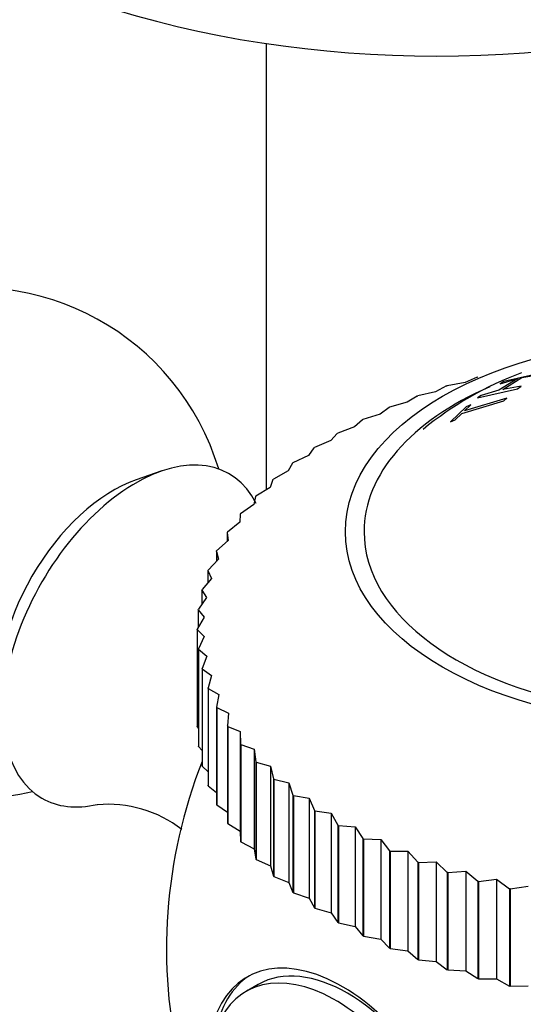
# Model space of a CAD drawing. Units: millimetres. Extents: x 0 to 1387, y 0 to 2168.
# Drawn here: x 1039 to 1054, y 646 to 675 of the extents above; entities that cross this region are included whole.
import ezdxf
from ezdxf import colors
from ezdxf.entities.mleader import LeaderData, LeaderLine
from ezdxf.math import Vec2, Vec3

# ---------------------------------------------------------------- set-up
doc = ezdxf.new("R2010")
doc.units = ezdxf.units.MM
doc.layers.add('DV7_Défaut', color=7, linetype='Continuous')
doc.layers.add('Défaut', color=7, linetype='Continuous')

# ---------------------------------------------------------------- blocks, each defined once
blk = doc.blocks.new('_DOT')
at = {"color": 0}
blk.add_line((0, 0), (-1, 0), dxfattribs=at)
at = {"color": 0, "const_width": 0.333}
blk.add_lwpolyline([(-0.1665, 0, 1), (0.1665, 0, 1)], format="xyb", close=True, dxfattribs=at)
blk = doc.blocks.new('SE6')
at = {"layer": 'DV7_Défaut', "color": 7, "linetype": 'Continuous'}
for p, q in [((1046.643, 674.513), (1046.643, 661.41)), ((1054.794, 664.857), (1053.618, 664.586)), ((1054.145, 664.705), (1054.685, 664.796)), ((1051.937, 664.459), (1051.612, 664.289)), ((1051.937, 664.459), (1051.957, 664.465)), ((1052.482, 664.563), (1051.957, 664.465)), ((1052.836, 664.72), (1052.482, 664.563)), ((1052.836, 664.72), (1052.857, 664.725)), ((1054.028, 664.679), (1053.468, 664.332)), ((1053.508, 664.525), (1054.028, 664.679)), ((1053.618, 664.586), (1053.508, 664.525)), ((1053.585, 664.359), (1054.145, 664.705)), ((1054.125, 664.45), (1053.585, 664.359)), ((1054.016, 664.376), (1054.125, 664.45)), ((1051.072, 664.161), (1050.777, 663.978)), ((1051.072, 664.161), (1051.091, 664.168)), ((1051.612, 664.289), (1051.091, 664.168)), ((1052.84, 664.105), (1054.016, 664.376)), ((1052.949, 664.179), (1052.84, 664.105)), ((1053.468, 664.332), (1052.949, 664.179)), ((1050.777, 663.978), (1050.264, 663.837)), ((1052.379, 663.65), (1053.62, 664.02)), ((1053.703, 664.099), (1052.461, 663.729)), ((1052.461, 663.729), (1052.65, 663.902)), ((1052.65, 663.902), (1052.513, 663.847)), ((1053.62, 664.02), (1053.703, 664.099)), ((1049.984, 663.635), (1049.48, 663.472)), ((1050.246, 663.829), (1049.984, 663.635)), ((1050.246, 663.829), (1050.264, 663.837)), ((1052.513, 663.847), (1052.053, 663.405)), ((1052.191, 663.46), (1052.379, 663.65)), ((1049.464, 663.464), (1049.234, 663.259)), ((1049.464, 663.464), (1049.48, 663.472)), ((1052.053, 663.405), (1052.191, 663.46)), ((1048.728, 663.067), (1048.533, 662.854)), ((1048.728, 663.067), (1048.744, 663.076)), ((1049.234, 663.259), (1048.744, 663.076)), ((1048.533, 662.854), (1048.058, 662.651)), ((1047.884, 662.421), (1047.426, 662.198)), ((1048.043, 662.641), (1047.884, 662.421)), ((1048.043, 662.641), (1048.058, 662.651)), ((1047.413, 662.188), (1047.29, 661.962)), ((1047.413, 662.188), (1047.426, 662.198)), ((1043.573, 661.962), (1042.821, 661.703)), ((1047.29, 661.962), (1046.852, 661.721)), ((1046.84, 661.71), (1046.754, 661.48)), ((1046.84, 661.71), (1046.852, 661.721)), ((1046.754, 661.48), (1046.339, 661.221)), ((1046.279, 660.977), (1045.888, 660.702)), ((1046.328, 661.21), (1046.279, 660.977)), ((1046.328, 661.21), (1046.339, 661.221)), ((1045.879, 660.69), (1045.868, 660.455)), ((1045.879, 660.69), (1045.888, 660.702)), ((1045.868, 660.455), (1045.503, 660.165)), ((1045.495, 660.153), (1045.503, 660.165)), ((1045.495, 660.153), (1045.495, 659.894)), ((1045.495, 660.153), (1045.522, 659.918)), ((1045.522, 659.918), (1045.185, 659.613)), ((1045.179, 659.601), (1045.185, 659.613)), ((1045.179, 659.601), (1045.179, 659.302)), ((1045.179, 659.601), (1045.243, 659.369)), ((1045.243, 659.369), (1044.936, 659.05)), ((1044.931, 659.038), (1044.936, 659.05)), ((1044.931, 659.038), (1044.931, 658.687)), ((1044.931, 659.038), (1045.033, 658.809)), ((1045.033, 658.809), (1044.757, 658.478)), ((1044.754, 658.466), (1044.757, 658.478)), ((1044.754, 658.466), (1044.754, 658.047)), ((1044.754, 658.466), (1044.892, 658.242)), ((1044.892, 658.242), (1044.65, 657.901)), ((1044.648, 657.888), (1044.65, 657.901)), ((1044.648, 657.888), (1044.648, 657.378)), ((1044.648, 657.888), (1044.822, 657.67)), ((1044.822, 657.67), (1044.614, 657.32)), ((1044.614, 657.307), (1044.614, 657.32)), ((1044.614, 657.32), (1044.614, 654.462)), ((1044.614, 657.307), (1044.614, 654.449)), ((1044.614, 657.307), (1044.823, 657.097)), ((1044.823, 657.097), (1044.65, 656.739)), ((1044.651, 656.726), (1044.65, 656.739)), ((1044.65, 656.739), (1044.65, 653.881)), ((1044.651, 656.726), (1044.651, 653.869)), ((1044.651, 656.726), (1044.895, 656.526)), ((1044.895, 656.526), (1044.757, 656.161)), ((1044.761, 656.149), (1044.757, 656.161)), ((1044.757, 656.161), (1044.757, 653.304)), ((1044.761, 656.149), (1044.761, 653.291)), ((1044.761, 656.149), (1045.037, 655.959)), ((1045.037, 655.959), (1044.936, 655.589)), ((1044.941, 655.577), (1044.936, 655.589)), ((1044.936, 655.589), (1044.936, 652.732)), ((1044.941, 655.577), (1044.941, 652.719)), ((1044.941, 655.577), (1045.248, 655.399)), ((1045.248, 655.399), (1045.185, 655.026)), ((1045.191, 655.014), (1045.185, 655.026)), ((1045.185, 655.026), (1045.185, 652.169)), ((1045.191, 655.014), (1045.191, 652.156)), ((1045.191, 655.014), (1045.529, 654.85)), ((1045.529, 654.85), (1045.503, 654.475)), ((1044.614, 654.449), (1044.614, 654.462)), ((1044.614, 654.449), (1044.65, 654.401)), ((1045.511, 654.463), (1045.503, 654.475)), ((1045.503, 654.475), (1045.503, 651.617)), ((1045.511, 654.463), (1045.511, 651.605)), ((1045.511, 654.463), (1045.876, 654.313)), ((1045.876, 654.313), (1045.876, 651.385)), ((1045.876, 654.313), (1045.888, 653.938)), ((1044.651, 653.869), (1044.65, 653.881)), ((1044.651, 653.869), (1044.757, 653.751)), ((1045.897, 653.926), (1045.888, 653.938)), ((1045.888, 653.938), (1045.888, 651.08)), ((1045.897, 653.926), (1045.897, 651.069)), ((1045.897, 653.926), (1046.289, 653.792)), ((1046.289, 653.792), (1046.289, 650.864)), ((1046.289, 653.792), (1046.339, 653.419)), ((1044.761, 653.291), (1044.757, 653.304)), ((1044.761, 653.291), (1044.936, 653.126)), ((1046.349, 653.407), (1046.339, 653.419)), ((1046.339, 653.419), (1046.339, 650.561)), ((1046.349, 653.407), (1046.349, 650.549)), ((1046.349, 653.407), (1046.765, 653.29)), ((1046.765, 653.29), (1046.765, 650.362)), ((1046.765, 653.29), (1046.852, 652.919)), ((1046.864, 652.908), (1046.852, 652.919)), ((1046.852, 652.919), (1046.852, 650.061)), ((1046.864, 652.908), (1046.864, 650.05)), ((1046.864, 652.908), (1047.302, 652.808)), ((1044.941, 652.719), (1044.936, 652.732)), ((1044.941, 652.719), (1045.185, 652.522)), ((1047.302, 652.808), (1047.302, 649.88)), ((1047.302, 652.808), (1047.426, 652.441)), ((1047.44, 652.431), (1047.426, 652.441)), ((1047.426, 652.441), (1047.426, 649.584)), ((1047.44, 652.431), (1047.44, 649.573)), ((1047.44, 652.431), (1047.898, 652.35)), ((1047.898, 652.35), (1047.898, 649.422)), ((1047.898, 652.35), (1048.058, 651.989)), ((1045.191, 652.156), (1045.185, 652.169)), ((1045.191, 652.156), (1045.503, 651.94)), ((1048.073, 651.979), (1048.058, 651.989)), ((1048.058, 651.989), (1048.058, 649.131)), ((1048.073, 651.979), (1048.073, 649.121)), ((1048.073, 651.979), (1048.548, 651.917)), ((1048.548, 651.917), (1048.548, 648.989)), ((1048.548, 651.917), (1048.744, 651.564)), ((1045.511, 651.605), (1045.503, 651.617)), ((1045.511, 651.605), (1045.876, 651.385)), ((1048.744, 651.564), (1048.744, 648.706)), ((1048.76, 651.554), (1048.744, 651.564)), ((1048.76, 651.554), (1048.76, 648.697)), ((1048.76, 651.554), (1049.25, 651.512)), ((1049.25, 651.512), (1049.25, 648.584)), ((1049.25, 651.512), (1049.48, 651.168)), ((1045.876, 651.385), (1045.888, 651.08)), ((1049.497, 651.159), (1049.48, 651.168)), ((1049.48, 651.168), (1049.48, 648.31)), ((1049.497, 651.159), (1049.497, 648.301)), ((1049.497, 651.159), (1050.001, 651.137)), ((1045.897, 651.069), (1045.888, 651.08)), ((1045.897, 651.069), (1046.289, 650.864)), ((1046.289, 650.864), (1046.339, 650.561)), ((1050.001, 651.137), (1050.001, 648.209)), ((1050.001, 651.137), (1050.264, 650.803)), ((1046.349, 650.549), (1046.339, 650.561)), ((1050.282, 650.795), (1050.264, 650.803)), ((1050.264, 650.803), (1050.264, 647.945)), ((1050.282, 650.795), (1050.282, 647.938)), ((1050.282, 650.795), (1050.796, 650.794)), ((1050.796, 650.794), (1050.796, 647.866)), ((1050.796, 650.794), (1051.091, 650.472)), ((1046.349, 650.549), (1046.765, 650.362)), ((1046.765, 650.362), (1046.852, 650.061)), ((1051.11, 650.465), (1051.091, 650.472)), ((1051.091, 650.472), (1051.091, 647.614)), ((1051.11, 650.465), (1051.631, 650.485)), ((1051.11, 650.465), (1051.11, 647.607)), ((1051.631, 650.485), (1051.631, 647.557)), ((1051.631, 650.485), (1051.957, 650.175)), ((1046.864, 650.05), (1046.852, 650.061)), ((1046.864, 650.05), (1047.302, 649.88)), ((1051.976, 650.169), (1051.957, 650.175)), ((1051.957, 650.175), (1051.957, 647.317)), ((1051.976, 650.169), (1052.502, 650.211)), ((1051.976, 650.169), (1051.976, 647.311)), ((1052.502, 650.211), (1052.502, 647.283)), ((1052.502, 650.211), (1052.857, 649.915)), ((1047.302, 649.88), (1047.426, 649.584)), ((1052.877, 649.91), (1052.857, 649.915)), ((1052.857, 649.915), (1052.857, 647.057)), ((1052.877, 649.91), (1053.405, 649.973)), ((1052.877, 649.91), (1052.877, 647.052)), ((1053.405, 649.973), (1053.405, 647.045)), ((1053.405, 649.973), (1053.787, 649.693)), ((1053.807, 649.688), (1053.787, 649.693)), ((1053.787, 649.693), (1053.787, 646.835)), ((1053.807, 649.688), (1054.335, 649.774)), ((1047.44, 649.573), (1047.426, 649.584)), ((1047.44, 649.573), (1047.898, 649.422)), ((1047.898, 649.422), (1048.058, 649.131)), ((1053.807, 649.688), (1053.807, 646.83)), ((1048.073, 649.121), (1048.058, 649.131)), ((1048.073, 649.121), (1048.548, 648.989)), ((1048.548, 648.989), (1048.744, 648.706)), ((1048.76, 648.697), (1048.744, 648.706)), ((1048.76, 648.697), (1049.25, 648.584)), ((1049.25, 648.584), (1049.48, 648.31)), ((1049.497, 648.301), (1049.48, 648.31)), ((1049.497, 648.301), (1050.001, 648.209)), ((1050.001, 648.209), (1050.264, 647.945)), ((1050.282, 647.938), (1050.264, 647.945)), ((1050.282, 647.938), (1050.796, 647.866)), ((1050.796, 647.866), (1051.091, 647.614)), ((1051.11, 647.607), (1051.091, 647.614)), ((1051.11, 647.607), (1051.631, 647.557)), ((1051.631, 647.557), (1051.957, 647.317)), ((1051.976, 647.311), (1051.957, 647.317)), ((1051.976, 647.311), (1052.502, 647.283)), ((1052.502, 647.283), (1052.857, 647.057)), ((1046.402, 646.884), (1046.048, 646.679)), ((1052.877, 647.052), (1052.857, 647.057)), ((1052.877, 647.052), (1053.405, 647.045)), ((1053.405, 647.045), (1053.787, 646.835)), ((1053.807, 646.83), (1053.787, 646.835)), ((1053.807, 646.83), (1054.335, 646.846))]:
    blk.add_line(p, q, dxfattribs=at)
for centre, radius, start, end in [((1038.066, 659.851), 7.5, 16.8166, 283.1834), ((1057.511, 655.618), 9.82, 110.0954, 129.6395), ((1058.714, 647.93), 15, 158.5023, 193.2763), ((1041.982, 648.571), 3.604, 52.7108, 94.7598)]:
    blk.add_arc(centre, radius, start, end, dxfattribs=at)
for centre, major_axis, start_param, end_param in [((1051.643, 685.693), (-20, 0), 0, 3.141593), ((1058.714, 660.178), (-9.2, 0), 5.354594, 6.283185), ((1058.714, 660.178), (-9.2, 0), 0, 3.98446), ((1042.804, 657.116), (-2.75, -4.763), 2.779831, 6.283185), ((1042.153, 657.491), (-2.39, -4.139), 3.728083, 5.696694), ((1042.804, 657.116), (-2.75, -4.763), 0, 0.491034), ((1048.874, 642.249), (2.8, -4.85), 0, 3.701413), ((1049.027, 642.337), (-2.625, 4.546), 3.141593, 6.283185), ((1049.027, 642.337), (-2.8, 4.85), 0.027209, 0.593785), ((1048.673, 642.133), (2.625, -4.546), 0, 3.563867)]:
    blk.add_ellipse(centre, major_axis=major_axis, ratio=0.57735, start_param=start_param, end_param=end_param, dxfattribs=at)
blk.add_ellipse((1058.714, 660.178), major_axis=(-9.75, 0), ratio=0.57735, dxfattribs=at)

msp = doc.modelspace()

# ---------------------------------------------------------------- block references
at = {"layer": 'Défaut'}
msp.add_blockref('SE6', (0, 0), dxfattribs=at)

# ---------------------------------------------------------------- leaders
at = {"layer": 'Défaut', "color": 7, "linetype": 'Continuous'}
ml = msp.add_multileader_mtext('Standard', dxfattribs=at)
ml.set_content('{\\pxsm0.9;\\fSolid Edge ISO|b1||i0||c0|p34;\\W1.;06/09/2016\\P}', color=256)
ml.set_leader_properties()
ml.set_arrow_properties(name='DOT')
ml.build(insert=Vec2(0, 0))
ml.multileader.update_dxf_attribs({"leader_type": 0, "dogleg_length": 0, "arrow_head_size": 12})
ctx = ml.context
ctx.base_point, ctx.char_height, ctx.arrow_head_size, ctx.landing_gap_size = Vec3(1299.401, 2161.097), 12, 12, 4.2
notes = []
notes.append((ctx, [(0, (0, 0, 0), (0, 0), (1, 0), 1, [])]))
ctx.mtext.insert = Vec3(1301.401, 2167.217)
for ctx, leaders in notes:
    for number, flags, end, landing, length, lines in leaders:
        leader = LeaderData()
        leader.index, (leader.has_last_leader_line, leader.has_dogleg_vector, leader.attachment_direction) = number, flags
        leader.last_leader_point, leader.dogleg_vector, leader.dogleg_length = Vec3(end), Vec3(landing), length
        for number, points, colour, breaks in lines:
            line = LeaderLine()
            line.index, line.vertices, line.color, line.breaks = number, Vec3.list(points), colors.encode_raw_color(colour), breaks
            leader.lines.append(line)
        ctx.leaders.append(leader)

doc.saveas('drawing.dxf')
